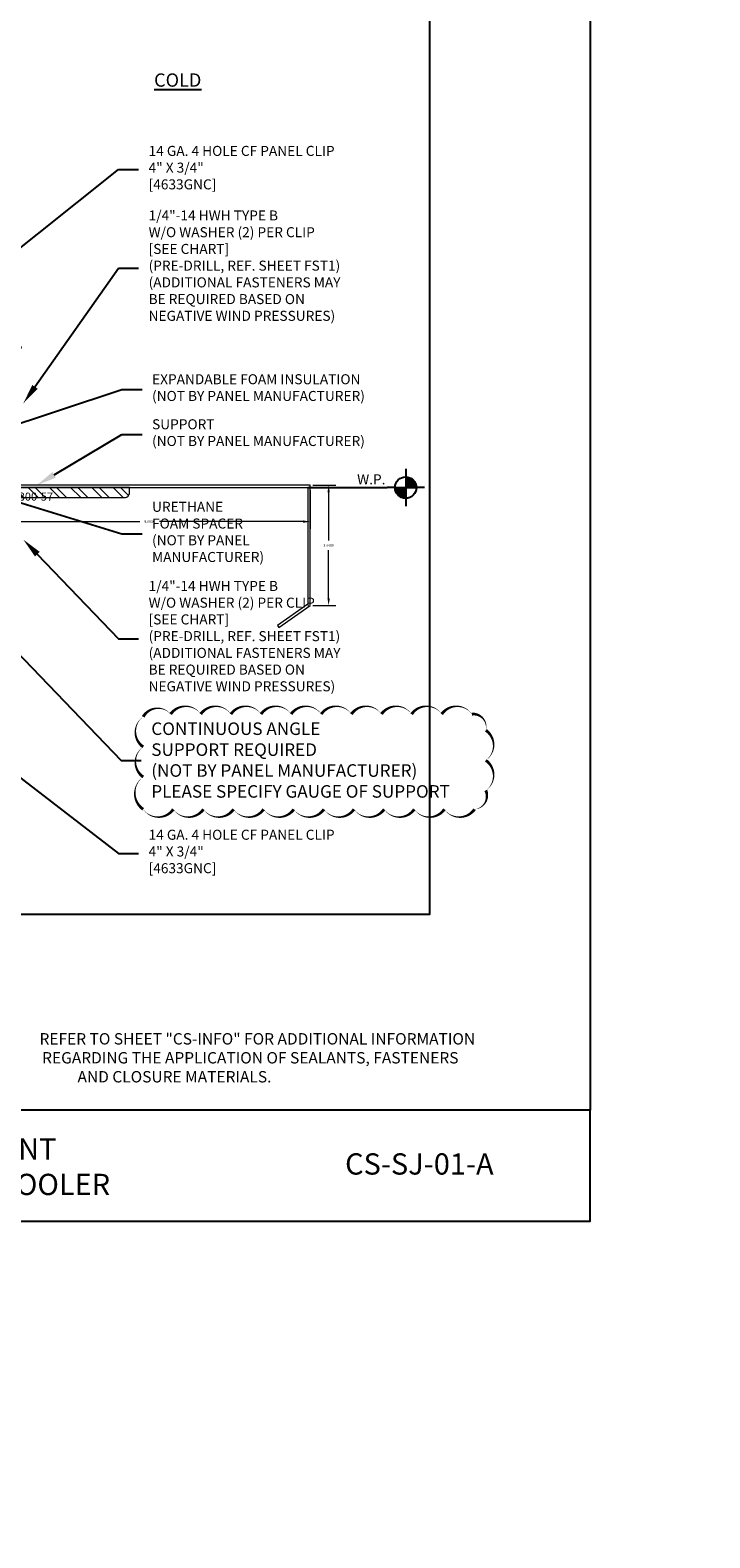
# Model space of a CAD drawing. Units: inches. Extents: x 0 to 2846, y 0 to 2540.
# Drawn here: x 1453 to 1470, y 2353 to 2391 of the extents above; entities that cross this region are included whole.
import ezdxf
from ezdxf import colors
from ezdxf.entities.mleader import LeaderData, LeaderLine
from ezdxf.enums import TextEntityAlignment as Align
from ezdxf.math import Vec2, Vec3

# ---------------------------------------------------------------- set-up
doc = ezdxf.new("R2010")
doc.units = ezdxf.units.IN
doc.header["$LTSCALE"] = 0.5
doc.header["$MEASUREMENT"] = 0
doc.header["$PDSIZE"] = 1
doc.layers.get('0').update_dxf_attribs({"linetype": 'CONTINUOUS'})
doc.layers.get('Defpoints').update_dxf_attribs({"linetype": 'CONTINUOUS'})
doc.layers.add('_BYOTHERS', color=9, linetype='CONTINUOUS', lineweight=5)
doc.layers.add('_DIM', color=6, linetype='CONTINUOUS', lineweight=5)
for name, color, linetype in [('_SYMBOLS', 1, 'CONTINUOUS'), ('_SYMBOLS @ 4', 1, 'CONTINUOUS'), ('_TEXT', 7, 'CONTINUOUS'), ('_TXT', 7, 'CONTINUOUS')]:
    doc.layers.add(name, color=color, linetype=linetype)
for name, color, linetype, plot in [('NCI_Internal_Info', 7, 'CONTINUOUS', False), ('NCI_Internal_Info @ 3', 7, 'CONTINUOUS', False), ('NCI_Internal_Info @ 4', 7, 'CONTINUOUS', False), ('VP', 9, 'CONTINUOUS', False)]:
    doc.layers.add(name, color=color, linetype=linetype, plot=plot)
doc.styles.add('Metl-Span', font='kalinga.ttf', dxfattribs={"height": 0.0625})
doc.styles.add('Metl-Span BOLD', font='kalingab.ttf', dxfattribs={"height": 0.0625})
doc.styles.get("Standard").update_dxf_attribs({"font": 'romans.shx', "height": 0.0625})
doc.styles.add('SWISS', font='swiss.ttf')
doc.dimstyles.get("Standard").update_dxf_attribs({"dimtxt": 0.18, "dimasz": 0.18, "dimexe": 0.18, "dimexo": 0.0625, "dimgap": 0.09, "dimtad": 0, "dimtih": 1, "dimtoh": 1, "dimdec": 4, "dimzin": 0, "dimdsep": 46, "dimtxsty": 'Standard', "dimcen": 0.09, "dimadec": 0, "dimazin": 0, "dimtfac": 1, "dimtdec": 4, "dimtofl": 0, "dimtmove": 0, "dimatfit": 3, "dimfxl": 1, "dimtolj": 1, "dimtzin": 0, "dimarcsym": 0})

# ---------------------------------------------------------------- blocks, each defined once
blk = doc.blocks.new('*U2248')
for points in [[(0.5437, 0, 0.414214), (0.6103, -0.0666), (0.6103, 0)], [(0.6103, 0), (0.6768, 0, 0.414214), (0.6103, 0.0666)]]:
    blk.add_hatch(color=9).paths.add_polyline_path(points)
at = {"color": 9}
for p, q in [((0.6103, 0.1165), (0.6103, 0.0666)), ((0.5437, 0), (0.4938, 0)), ((0.5437, 0), (0.6768, 0)), ((0.6103, 0.0666), (0.6103, -0.0666)), ((0.7267, 0), (0.6768, 0)), ((0.6103, -0.0666), (0.6103, -0.1165))]:
    blk.add_line(p, q, dxfattribs=at)
blk.add_line((0, 0), (0.4938, 0))
blk.add_circle((0.6103, 0), 0.0666, dxfattribs=at)
at = {"color": 2}
blk.add_attdef('WP', text='', height=0.0625, dxfattribs=at).set_placement((0.4843, 0), align=Align.BOTTOM_RIGHT)
blk.add_attdef('ELEV', text='', height=0.0625, dxfattribs=at).set_placement((0.4843, -0.021), align=Align.TOP_RIGHT)
blk = doc.blocks.new('DetailOutline8511-2')
at = {"layer": '_TXT'}
blk.add_lwpolyline([(-1, -1.2189), (-1, 1.1279), (0.3264, 1.1279), (0.3264, 1.0432), (0.875, 1.0432), (0.875, 1.1279), (1, 1.1279), (1, -1.2189)], close=True, dxfattribs=at)
at = {"layer": 'NCI_Internal_Info'}
blk.add_lwpolyline([(-1, 1.1279), (0.3264, 1.1279), (0.3264, 1.0432), (0.875, 1.0432), (0.875, 1.1279), (1, 1.1279), (1, -1.2189), (-1, -1.2189)], close=True, dxfattribs=at)
blk = doc.blocks.new('*U5627')
at = {"layer": 'NCI_Internal_Info @ 3', "xscale": 12, "yscale": 12, "zscale": 12}
blk.add_blockref('DetailOutline8511-2', (1450.72, 2383.256), dxfattribs=at)
at = {"layer": 'NCI_Internal_Info @ 4', "xscale": 16, "yscale": 16, "zscale": 16}
blk.add_blockref('DetailOutline8511-2', (1450.72, 2383.256), dxfattribs=at)
blk = doc.blocks.new('*U2218')
h = blk.add_hatch()
h.set_pattern_fill('ANSI32', color=6, style=0)
edge = h.paths.add_edge_path()
edge.add_line((0, 0), (3.5, 0))
edge.add_line((3.5, 0), (3.5, 0.125))
edge.add_arc((3.375, 0.125), 0.125, 0, 90)
edge.add_line((3.375, 0.25), (0.5625, 0.25))
edge.add_arc((0.5625, 0.5625), 0.3125, 180, 270, ccw=False)
edge.add_line((0.25, 0.5625), (0.25, 3.375))
edge.add_arc((0.125, 3.375), 0.125, 0, 90)
edge.add_line((0.125, 3.5), (0, 3.5))
edge.add_line((0, 3.5), (0, 0))
blk.add_lwpolyline([(0, 0), (3.5, 0), (3.5, 0.125, 0.4142136), (3.375, 0.25), (0.5625, 0.25, -0.4142136), (0.25, 0.5625), (0.25, 3.375, 0.4142136), (0.125, 3.5), (0, 3.5), (0, 0)], format="xyb")
blk = doc.blocks.new('*D3305')
at = {"layer": 'Defpoints', "color": 0, "lineweight": -2, "transparency": 16777216}
for p, q in [((-0.063, 2.94), (-0.669, 2.94)), ((-0.489, 2.76), (-0.489, 1.561)), ((-0.489, 0.12), (-0.489, 1.319)), ((-0.063, -0.06), (-0.669, -0.06))]:
    blk.add_line(p, q, dxfattribs=at)
at = {"layer": 'Defpoints', "color": 0, "transparency": 16777216}
for p in [(0, 2.94), (-0.489, -0.06), (0, -0.06)]:
    blk.add_point(p, dxfattribs=at)
for points in [[(-0.519, 2.76), (-0.459, 2.76), (-0.489, 2.94)], [(-0.519, 0.12), (-0.459, 0.12), (-0.489, -0.06)]]:
    blk.add_solid(points, dxfattribs=at)
at = {"layer": 'Defpoints', "color": 0, "transparency": 16777216, "insert": (-0.489, 1.44), "char_height": 0.0625, "attachment_point": 5}
blk.add_mtext('\\A1;3.0000', dxfattribs=at)
blk = doc.blocks.new('*D3288')
at = {"layer": 'Defpoints', "color": 0, "lineweight": -2, "transparency": 16777216}
for p, q in [((0, -0.123), (0, -1.089)), ((8, -0.123), (8, -1.089)), ((0.18, -0.909), (3.755, -0.909)), ((7.82, -0.909), (4.245, -0.909))]:
    blk.add_line(p, q, dxfattribs=at)
at = {"layer": 'Defpoints', "color": 0, "transparency": 16777216}
for p in [(0, -0.06), (8, -0.06), (8, -0.909)]:
    blk.add_point(p, dxfattribs=at)
for points in [[(0.18, -0.879), (0.18, -0.939), (0, -0.909)], [(7.82, -0.879), (7.82, -0.939), (8, -0.909)]]:
    blk.add_solid(points, dxfattribs=at)
at = {"layer": 'Defpoints', "color": 0, "transparency": 16777216, "insert": (4, -0.909), "char_height": 0.0625, "attachment_point": 5}
blk.add_mtext('\\A1;8.0000', dxfattribs=at)
blk = doc.blocks.new('*D3306')
at = {"layer": 'Defpoints', "color": 0, "lineweight": -2, "transparency": 16777216}
for p, q in [((8.063, 0), (8.639, 0)), ((8.459, -0.18), (8.459, -1.379)), ((8.459, -2.82), (8.459, -1.621)), ((8.063, -3), (8.639, -3))]:
    blk.add_line(p, q, dxfattribs=at)
at = {"layer": 'Defpoints', "color": 0, "transparency": 16777216}
for p in [(8, 0), (8, -3), (8.459, -3)]:
    blk.add_point(p, dxfattribs=at)
for points in [[(8.429, -0.18), (8.489, -0.18), (8.459, 0)], [(8.429, -2.82), (8.489, -2.82), (8.459, -3)]]:
    blk.add_solid(points, dxfattribs=at)
at = {"layer": 'Defpoints', "color": 0, "transparency": 16777216, "insert": (8.459, -1.5), "char_height": 0.0625, "attachment_point": 5}
blk.add_mtext('\\A1;3.0000', dxfattribs=at)
blk = doc.blocks.new('*U3283')
blk.add_lwpolyline([(7.18739, -3.49575), (7.22181, -3.5449), (8, -3), (8, 0), (0.06, 0), (0.06, 2.90449), (0.81112, 3.43043), (0.77469, 3.48245), (0, 2.94), (0, -0.06), (7.94, -0.06), (7.94, -2.96877)], close=True)
blk.add_point((0, 0))
at = {"layer": 'Defpoints', "insert": (0.12581, -0.18628), "char_height": 0.2, "attachment_point": 1}
blk.add_mtext('800Z300-57', dxfattribs=at)
at = {"layer": 'Defpoints'}
for base, p1, p2, picture, middle in [((-0.48909, -0.06), (0, 2.94), (0, -0.06), '*D3305', (-0.48909, 1.44)), ((8.45869, -3), (8, 0), (8, -3), '*D3306', (8.45869, -1.5))]:
    dim = blk.add_linear_dim(base=base, p1=p1, p2=p2, angle=90, dimstyle='Standard', dxfattribs=at)
    dim.commit()
    dim.dimension.update_dxf_attribs({"geometry": picture, "text_midpoint": middle})
dim = blk.add_linear_dim(base=(8, -0.9089), p1=(0, -0.06), p2=(8, -0.06), dimstyle='Standard', dxfattribs=at)
dim.commit()
dim.dimension.update_dxf_attribs({"geometry": '*D3288', "text_midpoint": (4, -0.9089)})

msp = doc.modelspace()

# ---------------------------------------------------------------- linework, layer by layer
at = {"layer": '_SYMBOLS'}
msp.add_lwpolyline([(1455.58721, 2371.25238, 0, 0.075, 0.52056705), (1456.33721, 2371.25238, 0, 0.075, 0.52056705), (1457.08721, 2371.25238, 0, 0.075, 0.52056705), (1457.83721, 2371.25238, 0, 0.075, 0.52056705), (1458.58721, 2371.25238, 0, 0.075, 0.52056705), (1459.33721, 2371.25238, 0, 0.075, 0.52056705), (1460.08721, 2371.25238, 0, 0.075, 0.52056705), (1460.83721, 2371.25238, 0, 0.075, 0.52056705), (1461.58721, 2371.25238, 0, 0.075, 0.52056705), (1462.33721, 2371.25238, 0, 0.075, 0.52056705), (1463.08721, 2371.25238, 0, 0.075, 0.52056705), (1463.83721, 2371.25238, 0, 0.075, 0.52056705), (1464.11835, 2371.72125, 0, 0.075, 0.52056705), (1464.11835, 2372.47125, 0, 0.075, 0.52056705), (1464.11835, 2373.22125, 0, 0.075, 0.52056705), (1463.77079, 2373.62369, 0, 0.075, 0.52056705), (1463.02079, 2373.62369, 0, 0.075, 0.52056705), (1462.27079, 2373.62369, 0, 0.075, 0.52056705), (1461.52079, 2373.62369, 0, 0.075, 0.52056705), (1460.77079, 2373.62369, 0, 0.075, 0.52056705), (1460.02079, 2373.62369, 0, 0.075, 0.52056705), (1459.27079, 2373.62369, 0, 0.075, 0.52056705), (1458.52079, 2373.62369, 0, 0.075, 0.52056705), (1457.77079, 2373.62369, 0, 0.075, 0.52056705), (1457.02079, 2373.62369, 0, 0.075, 0.52056705), (1456.27079, 2373.62369, 0, 0.075, 0.52056705), (1455.58721, 2373.55726, 0, 0.075, 0.52056705), (1455.58721, 2372.80726, 0, 0.075, 0.52056705), (1455.58721, 2372.05726, 0, 0.075, 0.52056705)], format="xyseb", close=True, dxfattribs=at)
at = {"layer": 'VP'}
msp.add_lwpolyline([(1434.72024, 2360.99215), (1466.72024, 2360.99215), (1466.72024, 2363.75406), (1434.72024, 2363.75406)], close=True, dxfattribs=at)

# ---------------------------------------------------------------- block references
at = {"layer": '_BYOTHERS'}
msp.add_blockref('*U3283', (1451.74549, 2379.32886), dxfattribs=at)
at = {"layer": '_BYOTHERS', "rotation": 270}
msp.add_blockref('*U2218', (1451.74549, 2379.26886), dxfattribs=at)
at = {"layer": '_SYMBOLS @ 4'}
ref = msp.add_blockref('*U2248', (1459.68299, 2379.26886), dxfattribs=dict(at, xscale=4, yscale=4, zscale=4))
ref.add_attrib('WP', 'W.P.', dxfattribs={"layer": '0', "color": 2, "height": 0.25}).set_placement((1461.62004, 2379.26886), align=Align.BOTTOM_RIGHT)
at = {"layer": 'NCI_Internal_Info'}
msp.add_blockref('*U5627', (0, 0), dxfattribs=at)

# ---------------------------------------------------------------- texts
at = {"layer": '_TEXT', "insert": (1452.93923, 2365.6752), "char_height": 0.2833443, "attachment_point": 1, "style": 'Metl-Span BOLD'}
msp.add_mtext_dynamic_manual_height_columns('\\pi0.2342;REFER TO SHEET "CS-INFO" FOR ADDITIONAL INFORMATION \\P\\pi0.46424;REGARDING THE APPLICATION OF SEALANTS, FASTENERS \\P\\pi3.57295;AND CLOSURE MATERIALS.', width=12.6034844, gutter_width=1.25, heights=[0], dxfattribs=at)
at = {"layer": '_TXT', "insert": (1457.03554, 2389.5863), "char_height": 0.330429, "attachment_point": 3, "style": 'Metl-Span'}
msp.add_mtext_dynamic_manual_height_columns('{\\LCOLD}', width=2.8857612, gutter_width=1.25, heights=[0], dxfattribs=at)
at = {"layer": 'VP', "char_height": 0.5292078, "attachment_point": 5, "style": 'SWISS'}
for s, insert, width in [('\\A1;STACK JOINT\\PFREEZER OR COOLER', (1451.18827, 2362.3472), 14.6758951), ('{\\fKalinga|b1|i0|c0|p34;CS-SJ-01-A}', (1462.46404, 2362.41578), 7.933595)]:
    msp.add_mtext(s, dxfattribs=dict(at, insert=insert, width=width))

# ---------------------------------------------------------------- leaders
at = {"layer": '_DIM'}
ml = msp.add_multileader_mtext('Standard', dxfattribs=at)
ml.set_content('\\A1;PANEL BEARING SURFACE IS:\\P2" NOMINAL\\P1 {\\H0.7x;\\S7/16;}" MINIMUM.', color=8, style='Metl-Span')
ml.set_leader_properties(color=256)
ml.build(insert=Vec2(0, 0))
ml.multileader.update_dxf_attribs({"text_left_attachment_type": 2, "text_right_attachment_type": 2, "dogleg_length": 0.125, "arrow_head_size": 0.5, "scale": 4})
ctx = ml.context
ctx.base_point, ctx.scale, ctx.char_height, ctx.arrow_head_size, ctx.landing_gap_size, ctx.plane_origin = Vec3(1829.10476, 2457.85205), 4, 0.25, 0.5, 0.25, Vec3(1916.86512, 2829.15444)
ctx.left_attachment, ctx.right_attachment = 2, 2
notes = []
notes.append((ctx, [(0, (0, 0, 0), (0, 0), (1, 0), 1, [])]))
ctx.mtext.insert, ctx.mtext.width, ctx.mtext.flow_direction = Vec3(1829.35476, 2458.69129), 4.1945964, 5
ml = msp.add_multileader_mtext('Standard', dxfattribs=at)
ml.set_content('14 GA. 4 HOLE CF PANEL CLIP\\P4" X 3/4"\\P[4633GNC]', color=7, style='Metl-Span BOLD')
ml.set_leader_properties(color=256)
ml.build(insert=Vec2(0, 0))
ml.multileader.update_dxf_attribs({"text_left_attachment_type": 2, "text_right_attachment_type": 2, "dogleg_length": 0.125, "arrow_head_size": 0.5, "scale": 4})
ctx = ml.context
ctx.base_point, ctx.scale, ctx.char_height, ctx.arrow_head_size, ctx.landing_gap_size, ctx.plane_origin = Vec3(1455.47185, 2387.18889), 4, 0.25, 0.5, 0.25, Vec3(-143.03547, 2385.53497)
ctx.left_attachment, ctx.right_attachment = 2, 2
notes.append((ctx, [(0, (1, 1, 0), (1454.97185, 2387.18889), (1, 0), 0.5, [(0, [(1448.68299, 2382.18436)], 0, [])])]))
ctx.mtext.insert, ctx.mtext.flow_direction = Vec3(1455.72185, 2387.78077), 5
ml = msp.add_multileader_mtext('Standard', dxfattribs=at)
ml.set_content('1/4"-14 HWH TYPE B\\PW/O WASHER (2) PER CLIP\\P[SEE CHART]\\P(PRE-DRILL, REF. SHEET FST1)\\P(ADDITIONAL FASTENERS MAY\\PBE REQUIRED BASED ON\\PNEGATIVE WIND PRESSURES)', color=7, style='Metl-Span BOLD')
ml.set_leader_properties(color=256)
ml.build(insert=Vec2(0, 0))
ml.multileader.update_dxf_attribs({"text_left_attachment_type": 2, "text_right_attachment_type": 2, "dogleg_length": 0.125, "arrow_head_size": 0.5, "scale": 4})
ctx = ml.context
ctx.base_point, ctx.scale, ctx.char_height, ctx.arrow_head_size, ctx.landing_gap_size, ctx.plane_origin = Vec3(1455.47185, 2384.73066), 4, 0.25, 0.5, 0.25, Vec3(-143.03547, 2384.03497)
ctx.left_attachment, ctx.right_attachment = 2, 2
notes.append((ctx, [(0, (1, 1, 0), (1454.97185, 2384.73066), (1, 0), 0.5, [(0, [(1452.60449, 2381.36784)], 0, [])])]))
ctx.mtext.insert, ctx.mtext.flow_direction = Vec3(1455.72185, 2386.17203), 5
ml = msp.add_multileader_mtext('Standard', dxfattribs=at)
ml.set_content('{\\fGulim|b0|i0|c0|p34;EXPANDABLE FOAM INSULATION\\P(NOT BY PANEL MANUFACTURER)}', color=8, style='Metl-Span')
ml.set_leader_properties(color=256)
ml.build(insert=Vec2(0, 0))
ml.multileader.update_dxf_attribs({"text_left_attachment_type": 2, "text_right_attachment_type": 2, "dogleg_length": 0.125, "arrow_head_size": 0.5, "scale": 4})
ctx = ml.context
ctx.base_point, ctx.scale, ctx.char_height, ctx.arrow_head_size, ctx.landing_gap_size, ctx.plane_origin = Vec3(1455.55799, 2381.71247), 4, 0.25, 0.5, 0.25, Vec3(-142.89228, 2384.62519)
ctx.left_attachment, ctx.right_attachment = 2, 2
notes.append((ctx, [(0, (1, 1, 0), (1455.05799, 2381.71247), (1, 0), 0.5, [(0, [(1448.13397, 2379.4153)], 0, [])])]))
ctx.mtext.insert, ctx.mtext.flow_direction = Vec3(1455.80799, 2382.09206), 5
ml = msp.add_multileader_mtext('Standard', dxfattribs=at)
ml.set_content('SUPPORT\\P(NOT BY PANEL MANUFACTURER)', color=8, style='Metl-Span')
ml.set_leader_properties(color=256)
ml.build(insert=Vec2(0, 0))
ml.multileader.update_dxf_attribs({"text_left_attachment_type": 2, "text_right_attachment_type": 2, "dogleg_length": 0.125, "arrow_head_size": 0.5, "scale": 4})
ctx = ml.context
ctx.base_point, ctx.scale, ctx.char_height, ctx.arrow_head_size, ctx.landing_gap_size, ctx.plane_origin = Vec3(1455.55799, 2380.59033), 4, 0.25, 0.5, 0.25, Vec3(1451.27583, 2379.98734)
ctx.left_attachment, ctx.right_attachment = 2, 2
notes.append((ctx, [(0, (1, 1, 0), (1455.05799, 2380.59033), (1, 0), 0.5, [(0, [(1452.94115, 2379.32886)], 0, [])])]))
ctx.mtext.insert, ctx.mtext.flow_direction = Vec3(1455.80799, 2380.96991), 5
ml = msp.add_multileader_mtext('Standard', dxfattribs=at)
ml.set_content('\\A1;URETHANE\\PFOAM SPACER\\P{\\A0;(NOT BY PANEL\\PMANUFACTURER)}', color=8, style='Metl-Span')
ml.set_leader_properties(color=256)
ml.build(insert=Vec2(0, 0))
ml.multileader.update_dxf_attribs({"text_left_attachment_type": 2, "text_right_attachment_type": 2, "dogleg_length": 0.125, "arrow_head_size": 0.5, "scale": 4})
ctx = ml.context
ctx.base_point, ctx.scale, ctx.char_height, ctx.arrow_head_size, ctx.landing_gap_size, ctx.plane_origin = Vec3(1455.55799, 2378.11351), 4, 0.25, 0.5, 0.25, Vec3(1465.46716, 2378.65118)
ctx.left_attachment, ctx.right_attachment = 2, 2
notes.append((ctx, [(1, (1, 1, 0), (1455.05799, 2378.11351), (1, 0), 0.5, [(0, [(1451.30799, 2379.26886)], 0, [])])]))
ctx.mtext.insert, ctx.mtext.flow_direction = Vec3(1455.80799, 2378.91371), 5
ml = msp.add_multileader_mtext('Standard', dxfattribs=at)
ml.set_content('1/4"-14 HWH TYPE B\\PW/O WASHER (2) PER CLIP\\P[SEE CHART]\\P(PRE-DRILL, REF. SHEET FST1)\\P(ADDITIONAL FASTENERS MAY\\PBE REQUIRED BASED ON\\PNEGATIVE WIND PRESSURES)', color=7, style='Metl-Span BOLD')
ml.set_leader_properties(color=256)
ml.build(insert=Vec2(0, 0))
ml.multileader.update_dxf_attribs({"text_left_attachment_type": 2, "text_right_attachment_type": 2, "dogleg_length": 0.125, "arrow_head_size": 0.5, "scale": 4})
ctx = ml.context
ctx.base_point, ctx.scale, ctx.char_height, ctx.arrow_head_size, ctx.landing_gap_size, ctx.plane_origin = Vec3(1455.47185, 2375.50019), 4, 0.25, 0.5, 0.25, Vec3(-143.03547, 2374.50275)
ctx.left_attachment, ctx.right_attachment = 2, 2
notes.append((ctx, [(0, (1, 1, 0), (1454.97185, 2375.50019), (1, 0), 0.5, [(0, [(1452.60449, 2377.96988)], 0, [])])]))
ctx.mtext.insert, ctx.mtext.flow_direction = Vec3(1455.72185, 2376.94156), 5
ml = msp.add_multileader_mtext('Standard', dxfattribs=at)
ml.set_content('\\A1;PANEL BEARING SURFACE IS:\\P2" NOMINAL\\P1 {\\H0.7x;\\S7/16;}" MINIMUM.', color=8, style='Metl-Span')
ml.set_leader_properties(color=256)
ml.build(insert=Vec2(0, 0))
ml.multileader.update_dxf_attribs({"text_left_attachment_type": 2, "text_right_attachment_type": 2, "dogleg_length": 0.125, "arrow_head_size": 0.5, "scale": 4})
ctx = ml.context
ctx.base_point, ctx.scale, ctx.char_height, ctx.arrow_head_size, ctx.landing_gap_size, ctx.plane_origin = Vec3(1829.10476, 2375.48423), 4, 0.25, 0.5, 0.25, Vec3(1916.86512, 2746.78661)
ctx.left_attachment, ctx.right_attachment = 2, 2
notes.append((ctx, [(0, (0, 0, 0), (0, 0), (1, 0), 1, [])]))
ctx.mtext.insert, ctx.mtext.width, ctx.mtext.flow_direction = Vec3(1829.35476, 2376.32346), 4.1945964, 5
ml = msp.add_multileader_mtext('Standard', dxfattribs=at)
ml.set_content('CONTINUOUS ANGLE\\PSUPPORT REQUIRED\\P(NOT BY PANEL MANUFACTURER)\\PPLEASE SPECIFY GAUGE OF SUPPORT', color=8, style='Metl-Span')
ml.set_leader_properties(color=256)
ml.build(insert=Vec2(0, 0))
ml.multileader.update_dxf_attribs({"text_left_attachment_type": 2, "text_right_attachment_type": 2, "dogleg_length": 0.125, "arrow_head_size": 0.5, "scale": 4})
ctx = ml.context
ctx.base_point, ctx.scale, ctx.char_height, ctx.arrow_head_size, ctx.landing_gap_size, ctx.plane_origin = Vec3(1455.53899, 2372.46449), 4, 0.3125, 0.5, 0.25, Vec3(1451.63499, 2372.30055)
ctx.left_attachment, ctx.right_attachment = 2, 2
notes.append((ctx, [(0, (1, 1, 0), (1455.03899, 2372.46449), (1, 0), 0.5, [(0, [(1451.87049, 2375.76886)], 0, [])])]))
ctx.mtext.insert, ctx.mtext.flow_direction = Vec3(1455.78899, 2373.41628), 5
ml = msp.add_multileader_mtext('Standard', dxfattribs=at)
ml.set_content('14 GA. 4 HOLE CF PANEL CLIP\\P4" X 3/4"\\P[4633GNC]', color=7, style='Metl-Span BOLD')
ml.set_leader_properties(color=256)
ml.build(insert=Vec2(0, 0))
ml.multileader.update_dxf_attribs({"text_left_attachment_type": 2, "text_right_attachment_type": 2, "dogleg_length": 0.125, "arrow_head_size": 0.5, "scale": 4})
ctx = ml.context
ctx.base_point, ctx.scale, ctx.char_height, ctx.arrow_head_size, ctx.landing_gap_size, ctx.plane_origin = Vec3(1455.47185, 2370.15137), 4, 0.25, 0.5, 0.25, Vec3(-143.03547, 2371.63852)
ctx.left_attachment, ctx.right_attachment = 2, 2
notes.append((ctx, [(0, (1, 1, 0), (1454.97185, 2370.15137), (1, 0), 0.5, [(0, [(1448.68299, 2374.98912)], 0, [])])]))
ctx.mtext.insert, ctx.mtext.flow_direction = Vec3(1455.72185, 2370.74324), 5
for ctx, leaders in notes:
    for number, flags, end, landing, length, lines in leaders:
        leader = LeaderData()
        leader.index, (leader.has_last_leader_line, leader.has_dogleg_vector, leader.attachment_direction) = number, flags
        leader.last_leader_point, leader.dogleg_vector, leader.dogleg_length = Vec3(end), Vec3(landing), length
        for number, points, colour, breaks in lines:
            line = LeaderLine()
            line.index, line.vertices, line.color, line.breaks = number, Vec3.list(points), colors.encode_raw_color(colour), breaks
            leader.lines.append(line)
        ctx.leaders.append(leader)

doc.saveas('drawing.dxf')
